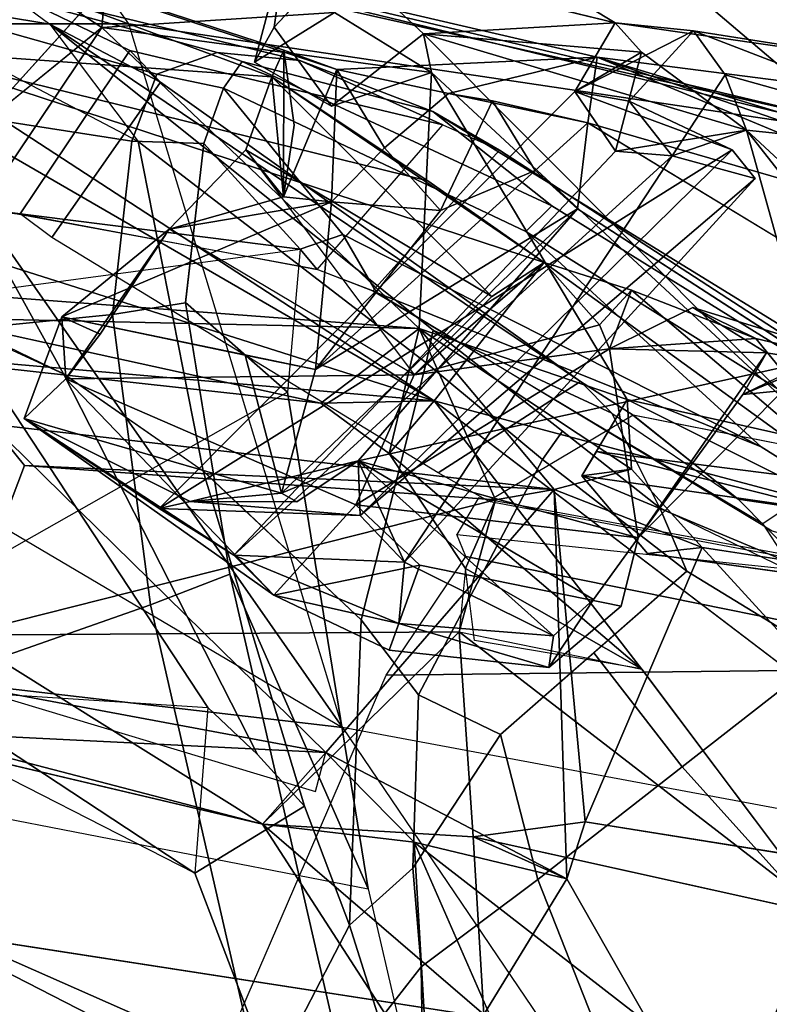
# Model space of a CAD drawing. Units: inches. Extents: x -2 to 313, y -6 to 112.
# Drawn here: x 22 to 23, y 44 to 45 of the extents above; entities that cross this region are included whole.
import ezdxf

# ---------------------------------------------------------------- set-up
doc = ezdxf.new("R2010")
doc.units = ezdxf.units.IN
doc.header["$MEASUREMENT"] = 0
for name, color, linetype in [('SEAT-BACK', 5, 'Continuous'), ('SEAT-BACKFABRIC', 5, 'Continuous'), ('SEAT-FRAME', 5, 'Continuous')]:
    doc.layers.add(name, color=color, linetype=linetype)

# ---------------------------------------------------------------- blocks, each defined once
blk = doc.blocks.new('1MIRRA2_ARMS_ADJLUMBAR_BFLY_0T')
at = {"layer": 'SEAT-BACK'}
for points in [[(-8.8079, 10.3401, 35.7145), (-7.725, 8.6309, 31.8123), (-8.4684, 9.8379, 34.8145)], [(-7.7416, 8.8346, 31.8839), (-7.725, 8.6309, 31.8123), (-8.8079, 10.3401, 35.7145)], [(-8.4684, 9.8379, 34.8145), (-7.7678, 8.6879, 32.265), (-7.8664, 8.872, 32.7169)], [(-8.1318, 9.1074, 34.0167), (-8.4007, 9.4177, 35.1099), (-8.4684, 9.8379, 34.8145)], [(-7.8664, 8.872, 32.7169), (-8.0763, 9.0629, 33.7286), (-8.4684, 9.8379, 34.8145)], [(-8.4684, 9.8379, 34.8145), (-8.1021, 9.1187, 33.8835), (-8.1318, 9.1074, 34.0167)], [(-7.725, 8.6309, 31.8123), (-7.7678, 8.6879, 32.265), (-8.4684, 9.8379, 34.8145)], [(-8.0763, 9.0629, 33.7286), (-8.1021, 9.1187, 33.8835), (-8.4684, 9.8379, 34.8145)], [(-8.2562, 8.7334, 34.7095), (-8.7124, 9.2767, 36.0885), (-8.6608, 9.513, 35.8736)], [(-8.2562, 8.7334, 34.7095), (-8.6608, 9.513, 35.8736), (-8.4064, 9.2949, 35.1615)], [(-8.4064, 9.2949, 35.1615), (-8.4007, 9.4177, 35.1099), (-8.2562, 8.7334, 34.7095)], [(-8.4007, 9.4177, 35.1099), (-8.0651, 8.7548, 33.988), (-8.2562, 8.7334, 34.7095)], [(-8.0919, 8.9071, 34.0669), (-8.4007, 9.4177, 35.1099), (-8.1318, 9.1074, 34.0167)], [(-8.0651, 8.7548, 33.988), (-8.4007, 9.4177, 35.1099), (-8.0919, 8.9071, 34.0669)], [(-7.8261, 8.8847, 33.7422), (-7.9419, 9.3513, 34.0657), (-8.0177, 9.1997, 34.5281)], [(-7.9419, 9.3513, 34.0657), (-7.6099, 8.5957, 33.0197), (-7.514, 8.6594, 32.5424)], [(-7.9419, 9.3513, 34.0657), (-7.8261, 8.8847, 33.7422), (-7.6099, 8.5957, 33.0197)], [(-8.1888, 9.3058, 35.1405), (-8.4064, 9.2949, 35.1615), (-8.2249, 9.2759, 35.2528)], [(-8.2249, 9.2759, 35.2528), (-8.0343, 9.1085, 34.6072), (-8.1888, 9.3058, 35.1405)], [(-8.7124, 9.2767, 36.0885), (-8.3452, 8.8185, 35.0439), (-8.5791, 9.1837, 36.1593)], [(-8.7124, 9.2767, 36.0885), (-8.2562, 8.7334, 34.7095), (-8.3452, 8.8185, 35.0439)], [(-8.2249, 9.2759, 35.2528), (-8.5637, 9.2095, 36.2323), (-8.2121, 8.8003, 35.1162)], [(-8.2249, 9.2759, 35.2528), (-8.2121, 8.8003, 35.1162), (-8.0058, 8.9879, 34.5364)], [(-8.2249, 9.2759, 35.2528), (-8.0058, 8.9879, 34.5364), (-8.0343, 9.1085, 34.6072)], [(-8.5637, 9.2095, 36.2323), (-8.5791, 9.1837, 36.1593), (-8.2121, 8.8003, 35.1162)], [(-8.0177, 9.1997, 34.5281), (-8.1341, 9.1319, 34.5682), (-8.092, 9.1436, 34.424)], [(-8.0177, 9.1997, 34.5281), (-8.0343, 9.1085, 34.6072), (-8.1341, 9.1319, 34.5682)], [(-8.092, 9.1436, 34.424), (-7.9861, 9.1473, 34.4178), (-8.0177, 9.1997, 34.5281)], [(-7.8261, 8.8847, 33.7422), (-8.0177, 9.1997, 34.5281), (-7.9861, 9.1473, 34.4178)], [(-8.5791, 9.1837, 36.1593), (-8.3452, 8.8185, 35.0439), (-8.2121, 8.8003, 35.1162)], [(-7.9861, 9.1473, 34.4178), (-7.9822, 9.0238, 34.4452), (-7.8261, 8.8847, 33.7422)], [(-8.092, 9.1436, 34.424), (-8.1341, 9.1319, 34.5682), (-8.1086, 9.039, 34.4889)], [(-8.7138, 8.5397, 35.8234), (-8.9502, 8.9218, 36.7209), (-9.0736, 9.1213, 37.1384)], [(-8.9526, 8.9467, 36.664), (-8.7138, 8.5397, 35.8234), (-9.0736, 9.1213, 37.1384)], [(-8.2154, 9.0061, 33.8152), (-8.1021, 9.1187, 33.8835), (-8.0763, 9.0629, 33.7286)], [(-8.1519, 9.0527, 33.8467), (-8.1021, 9.1187, 33.8835), (-8.2154, 9.0061, 33.8152)], [(-8.1318, 9.1074, 34.0167), (-8.2154, 9.0061, 33.8152), (-8.2081, 9.0712, 33.9822)], [(-8.1318, 9.1074, 34.0167), (-8.2081, 9.0712, 33.9822), (-8.1314, 8.7691, 33.9546)], [(-8.1314, 8.7691, 33.9546), (-8.0651, 8.7548, 33.988), (-8.1318, 9.1074, 34.0167)], [(-8.0919, 8.9071, 34.0669), (-8.1318, 9.1074, 34.0167), (-8.0651, 8.7548, 33.988)], [(-8.5228, 9.0336, 33.841), (-8.4781, 9.0842, 33.7569), (-8.5854, 9.0351, 33.7996)], [(-8.5228, 9.0336, 33.841), (-8.4618, 9.0415, 33.8702), (-8.4781, 9.0842, 33.7569)], [(-8.3233, 8.8486, 33.2993), (-8.4781, 9.0842, 33.7569), (-8.1822, 8.9653, 33.7181)], [(-8.4781, 9.0842, 33.7569), (-8.328, 9.0693, 33.9647), (-8.1822, 8.9653, 33.7181)], [(-8.4618, 9.0415, 33.8702), (-8.328, 9.0693, 33.9647), (-8.4781, 9.0842, 33.7569)], [(-8.3233, 8.8486, 33.2993), (-8.3667, 8.9138, 33.3455), (-8.4781, 9.0842, 33.7569)], [(-8.328, 9.0693, 33.9647), (-8.2081, 9.0712, 33.9822), (-8.2154, 9.0061, 33.8152)], [(-8.1314, 8.7691, 33.9546), (-8.2081, 9.0712, 33.9822), (-8.2515, 8.7686, 33.9365)], [(-8.328, 9.0693, 33.9647), (-8.5228, 9.0336, 33.841), (-8.2515, 8.7686, 33.9365)], [(-8.4618, 9.0415, 33.8702), (-8.5228, 9.0336, 33.841), (-8.328, 9.0693, 33.9647)], [(-8.2154, 9.0061, 33.8152), (-8.1822, 8.9653, 33.7181), (-8.328, 9.0693, 33.9647)], [(-8.0763, 9.0629, 33.7286), (-8.1822, 8.9653, 33.7181), (-8.2154, 9.0061, 33.8152)], [(-8.1822, 8.9653, 33.7181), (-8.0763, 9.0629, 33.7286), (-8.0998, 8.9658, 33.7082)], [(-8.0998, 8.9658, 33.7082), (-8.0763, 9.0629, 33.7286), (-8.0087, 8.9584, 33.537)], [(-8.0763, 9.0629, 33.7286), (-7.8664, 8.872, 32.7169), (-8.0087, 8.9584, 33.537)], [(-8.6152, 9.0564, 36.3025), (-8.8399, 8.8812, 36.8192), (-8.61, 8.5461, 35.9913)], [(-8.6152, 9.0564, 36.3025), (-8.6211, 8.9989, 36.2286), (-8.8012, 8.9177, 36.2158)], [(-8.2319, 8.5727, 35.0431), (-8.6211, 8.9989, 36.2286), (-8.6152, 9.0564, 36.3025)], [(-8.61, 8.5461, 35.9913), (-8.2319, 8.5727, 35.0431), (-8.6152, 9.0564, 36.3025)], [(-8.0058, 8.9879, 34.5364), (-7.9822, 9.0238, 34.4452), (-8.1086, 9.039, 34.4889)], [(-8.4447, 8.7796, 33.2391), (-8.5214, 8.8435, 33.5096), (-8.5854, 9.0351, 33.7996)], [(-8.5291, 8.707, 33.7734), (-8.5854, 9.0351, 33.7996), (-8.529, 8.7687, 33.695)], [(-8.5506, 8.8622, 33.6694), (-8.5854, 9.0351, 33.7996), (-8.5214, 8.8435, 33.5096)], [(-8.5291, 8.707, 33.7734), (-8.5228, 9.0336, 33.841), (-8.5854, 9.0351, 33.7996)], [(-8.5506, 8.8622, 33.6694), (-8.529, 8.7687, 33.695), (-8.5854, 9.0351, 33.7996)], [(-8.5291, 8.707, 33.7734), (-8.3963, 8.7134, 33.8082), (-8.5228, 9.0336, 33.841)], [(-8.3963, 8.7134, 33.8082), (-8.2515, 8.7686, 33.9365), (-8.5228, 9.0336, 33.841)], [(-7.983, 8.3901, 34.235), (-7.9822, 9.0238, 34.4452), (-8.0058, 8.9879, 34.5364)], [(-7.983, 8.3901, 34.235), (-7.8074, 8.701, 33.7961), (-7.9822, 9.0238, 34.4452)], [(-7.9822, 9.0238, 34.4452), (-7.8285, 8.8419, 33.8417), (-7.8261, 8.8847, 33.7422)], [(-7.9822, 9.0238, 34.4452), (-7.8074, 8.701, 33.7961), (-7.8285, 8.8419, 33.8417)], [(-8.8012, 8.9177, 36.2158), (-8.6211, 8.9989, 36.2286), (-8.2851, 8.61, 35.1216)], [(-8.2319, 8.5727, 35.0431), (-8.2851, 8.61, 35.1216), (-8.6211, 8.9989, 36.2286)], [(-8.1064, 8.5857, 34.6694), (-8.0058, 8.9879, 34.5364), (-8.2121, 8.8003, 35.1162)], [(-8.0058, 8.9879, 34.5364), (-8.1064, 8.5857, 34.6694), (-7.983, 8.3901, 34.235)], [(-8.3233, 8.8486, 33.2993), (-8.1822, 8.9653, 33.7181), (-8.1048, 8.8748, 33.5087)], [(-8.1822, 8.9653, 33.7181), (-8.0998, 8.9658, 33.7082), (-8.1048, 8.8748, 33.5087)], [(-7.9241, 8.8285, 33.2438), (-7.9806, 8.9192, 33.3905), (-8.0087, 8.9584, 33.537)], [(-7.9241, 8.8285, 33.2438), (-8.0087, 8.9584, 33.537), (-7.8664, 8.872, 32.7169)], [(-8.9526, 8.9467, 36.664), (-8.8012, 8.9177, 36.2158), (-8.7138, 8.5397, 35.8234)], [(-9.1715, 8.43, 37.6069), (-9.0301, 8.9407, 37.4328), (-9.2569, 8.5474, 37.8733)], [(-9.1715, 8.43, 37.6069), (-9.0552, 8.7174, 37.3555), (-9.0301, 8.9407, 37.4328)], [(-8.9502, 8.9218, 36.7209), (-8.7138, 8.5397, 35.8234), (-8.61, 8.5461, 35.9913)], [(-8.61, 8.5461, 35.9913), (-8.8399, 8.8812, 36.8192), (-8.9502, 8.9218, 36.7209)], [(-8.8012, 8.9177, 36.2158), (-8.4147, 8.5362, 35.0923), (-8.7138, 8.5397, 35.8234)], [(-8.4147, 8.5362, 35.0923), (-8.8012, 8.9177, 36.2158), (-8.2851, 8.61, 35.1216)], [(-8.3667, 8.9138, 33.3455), (-8.3233, 8.8486, 33.2993), (-8.4447, 8.7796, 33.2391)], [(-7.9806, 8.9192, 33.3905), (-8.0013, 8.8325, 33.3724), (-8.1048, 8.8748, 33.5087)], [(-7.9241, 8.8285, 33.2438), (-8.0013, 8.8325, 33.3724), (-7.9806, 8.9192, 33.3905)], [(-8.61, 8.5461, 35.9913), (-8.8399, 8.8812, 36.8192), (-8.6478, 8.5242, 35.992)], [(-7.8261, 8.8847, 33.7422), (-7.8285, 8.8419, 33.8417), (-7.91, 8.8629, 33.7462)], [(-7.772, 8.818, 33.6523), (-7.8261, 8.8847, 33.7422), (-7.91, 8.8629, 33.7462)], [(-7.8261, 8.8847, 33.7422), (-7.772, 8.818, 33.6523), (-7.6099, 8.5957, 33.0197)], [(-8.3233, 8.8486, 33.2993), (-8.1048, 8.8748, 33.5087), (-8.0013, 8.8325, 33.3724)], [(-7.8664, 8.872, 32.7169), (-7.6239, 8.2838, 32.3855), (-7.9241, 8.8285, 33.2438)], [(-7.5428, 8.2044, 32.1097), (-7.8664, 8.872, 32.7169), (-7.2564, 8.0823, 30.6545)], [(-7.5428, 8.2044, 32.1097), (-7.6239, 8.2838, 32.3855), (-7.8664, 8.872, 32.7169)], [(-7.2564, 8.0823, 30.6545), (-7.8664, 8.872, 32.7169), (-7.7678, 8.6879, 32.265)], [(-8.5506, 8.8622, 33.6694), (-7.8338, 8.697, 33.4529), (-7.91, 8.8629, 33.7462)], [(-7.8338, 8.697, 33.4529), (-8.5506, 8.8622, 33.6694), (-8.4015, 8.702, 33.3174)], [(-8.5506, 8.8622, 33.6694), (-8.5214, 8.8435, 33.5096), (-8.4015, 8.702, 33.3174)], [(-7.8285, 8.8419, 33.8417), (-7.9247, 8.7856, 33.8146), (-7.91, 8.8629, 33.7462)], [(-7.8338, 8.697, 33.4529), (-7.8755, 8.8136, 33.6628), (-7.91, 8.8629, 33.7462)], [(-7.91, 8.8629, 33.7462), (-7.8755, 8.8136, 33.6628), (-7.772, 8.818, 33.6523)], [(-8.4447, 8.7796, 33.2391), (-8.3233, 8.8486, 33.2993), (-7.9984, 8.7705, 33.29)], [(-8.0013, 8.8325, 33.3724), (-7.9984, 8.7705, 33.29), (-8.3233, 8.8486, 33.2993)], [(-8.4015, 8.702, 33.3174), (-8.5214, 8.8435, 33.5096), (-8.3607, 8.7454, 33.2388)], [(-8.4447, 8.7796, 33.2391), (-8.4396, 8.7612, 33.2555), (-8.5214, 8.8435, 33.5096)], [(-8.5214, 8.8435, 33.5096), (-8.4396, 8.7612, 33.2555), (-8.3607, 8.7454, 33.2388)], [(-7.8285, 8.8419, 33.8417), (-7.8074, 8.701, 33.7961), (-7.9247, 8.7856, 33.8146)], [(-7.7416, 8.8346, 31.8839), (-6.2778, 7.4924, 27.7332), (-7.725, 8.6309, 31.8123)], [(-7.9241, 8.8285, 33.2438), (-7.9984, 8.7705, 33.29), (-8.0013, 8.8325, 33.3724)], [(-7.8437, 8.5003, 33.191), (-7.9241, 8.8285, 33.2438), (-7.6239, 8.2838, 32.3855)], [(-8.3312, 8.7272, 34.9442), (-8.2121, 8.8003, 35.1162), (-8.3452, 8.8185, 35.0439)], [(-8.2562, 8.7334, 34.7095), (-8.3312, 8.7272, 34.9442), (-8.3452, 8.8185, 35.0439)], [(-7.772, 8.818, 33.6523), (-7.7816, 8.7598, 33.6712), (-7.6138, 8.4618, 33.0956)], [(-7.772, 8.818, 33.6523), (-7.6138, 8.4618, 33.0956), (-7.6099, 8.5957, 33.0197)], [(-8.2121, 8.8003, 35.1162), (-8.2851, 8.61, 35.1216), (-8.2319, 8.5727, 35.0431)], [(-8.2319, 8.5727, 35.0431), (-8.1567, 8.5287, 34.7917), (-8.2121, 8.8003, 35.1162)], [(-8.1064, 8.5857, 34.6694), (-8.2121, 8.8003, 35.1162), (-8.1567, 8.5287, 34.7917)], [(-7.9247, 8.7856, 33.8146), (-7.8844, 8.7384, 33.7081), (-8.529, 8.7687, 33.695)], [(-7.8844, 8.7384, 33.7081), (-7.9247, 8.7856, 33.8146), (-7.8074, 8.701, 33.7961)], [(-7.9984, 8.7705, 33.29), (-8.3607, 8.7454, 33.2388), (-8.4447, 8.7796, 33.2391)], [(-8.4396, 8.7612, 33.2555), (-8.4447, 8.7796, 33.2391), (-8.3607, 8.7454, 33.2388)], [(-8.3607, 8.7454, 33.2388), (-7.9984, 8.7705, 33.29), (-7.9345, 8.4733, 33.2767)], [(-8.529, 8.7687, 33.695), (-8.4546, 8.5891, 33.478), (-8.5291, 8.707, 33.7734)], [(-8.529, 8.7687, 33.695), (-7.8844, 8.7384, 33.7081), (-8.4031, 8.6321, 33.355)], [(-8.4031, 8.6321, 33.355), (-8.4546, 8.5891, 33.478), (-8.529, 8.7687, 33.695)], [(-8.0813, 8.6381, 33.6658), (-8.2515, 8.7686, 33.9365), (-8.3963, 8.7134, 33.8082)], [(-8.2515, 8.7686, 33.9365), (-8.0651, 8.7548, 33.988), (-8.1314, 8.7691, 33.9546)], [(-8.0706, 8.6645, 33.7845), (-8.2515, 8.7686, 33.9365), (-8.0813, 8.6381, 33.6658)], [(-8.2515, 8.7686, 33.9365), (-8.0706, 8.6645, 33.7845), (-8.0651, 8.7548, 33.988)], [(-7.8844, 8.7384, 33.7081), (-7.8074, 8.701, 33.7961), (-7.7816, 8.7598, 33.6712)], [(-7.7816, 8.7598, 33.6712), (-7.8074, 8.701, 33.7961), (-7.6138, 8.4618, 33.0956)], [(-7.9873, 8.2701, 33.7626), (-8.2562, 8.7334, 34.7095), (-8.0651, 8.7548, 33.988)], [(-8.0706, 8.6645, 33.7845), (-8.0192, 8.6663, 33.8088), (-8.0651, 8.7548, 33.988)], [(-8.0192, 8.6663, 33.8088), (-7.9873, 8.2701, 33.7626), (-8.0651, 8.7548, 33.988)], [(-8.345, 8.4605, 33.2339), (-8.4031, 8.6321, 33.355), (-8.3607, 8.7454, 33.2388)], [(-8.4015, 8.702, 33.3174), (-8.3607, 8.7454, 33.2388), (-8.4031, 8.6321, 33.355)], [(-7.838, 8.6572, 33.4492), (-8.4031, 8.6321, 33.355), (-7.8844, 8.7384, 33.7081)], [(-8.3607, 8.7454, 33.2388), (-7.9345, 8.4733, 33.2767), (-8.2047, 8.4709, 33.217)], [(-8.345, 8.4605, 33.2339), (-8.3607, 8.7454, 33.2388), (-8.2863, 8.4576, 33.2135)], [(-8.2047, 8.4709, 33.217), (-8.2863, 8.4576, 33.2135), (-8.3607, 8.7454, 33.2388)], [(-8.2562, 8.7334, 34.7095), (-8.3026, 8.3675, 34.6991), (-8.3312, 8.7272, 34.9442)], [(-8.1195, 7.7297, 33.8579), (-8.2562, 8.7334, 34.7095), (-7.9873, 8.2701, 33.7626)], [(-9.1248, 8.269, 37.3373), (-9.0552, 8.7174, 37.3555), (-9.1715, 8.43, 37.6069)], [(-9.0552, 8.7174, 37.3555), (-9.1248, 8.269, 37.3373), (-9.0588, 8.2693, 37.0741)], [(-9.0588, 8.2693, 37.0741), (-8.874, 8.1554, 36.5238), (-9.0552, 8.7174, 37.3555)], [(-8.874, 8.1554, 36.5238), (-8.6871, 8.2147, 36.0023), (-9.0552, 8.7174, 37.3555)], [(-8.3026, 8.3675, 34.6991), (-8.3609, 8.5801, 34.9487), (-8.3312, 8.7272, 34.9442)], [(-8.3935, 8.6179, 33.7364), (-8.3963, 8.7134, 33.8082), (-8.5291, 8.707, 33.7734)], [(-8.5291, 8.707, 33.7734), (-8.4826, 8.576, 33.6898), (-8.3935, 8.6179, 33.7364)], [(-8.5291, 8.707, 33.7734), (-8.4546, 8.5891, 33.478), (-8.4826, 8.576, 33.6898)], [(-8.3963, 8.7134, 33.8082), (-8.2047, 8.4709, 33.217), (-8.0813, 8.6381, 33.6658)], [(-8.4031, 8.6321, 33.355), (-7.838, 8.6572, 33.4492), (-8.4015, 8.702, 33.3174)], [(-7.8338, 8.697, 33.4529), (-8.4015, 8.702, 33.3174), (-7.838, 8.6572, 33.4492)], [(-7.983, 8.3901, 34.235), (-7.8613, 8.2531, 33.8503), (-7.8074, 8.701, 33.7961)], [(-7.8074, 8.701, 33.7961), (-7.8613, 8.2531, 33.8503), (-7.7866, 8.1498, 33.5929)], [(-7.6138, 8.4618, 33.0956), (-7.8074, 8.701, 33.7961), (-7.7866, 8.1498, 33.5929)], [(-8.0813, 8.6381, 33.6658), (-7.9607, 8.5335, 33.6794), (-8.0192, 8.6663, 33.8088)], [(-8.0192, 8.6663, 33.8088), (-8.0706, 8.6645, 33.7845), (-8.0813, 8.6381, 33.6658)], [(-8.0192, 8.6663, 33.8088), (-7.9607, 8.5335, 33.6794), (-7.9873, 8.2701, 33.7626)], [(-8.345, 8.4605, 33.2339), (-8.4546, 8.5891, 33.478), (-8.4031, 8.6321, 33.355)], [(-8.2047, 8.4709, 33.217), (-7.9635, 8.5143, 33.4352), (-8.0813, 8.6381, 33.6658)], [(-7.9854, 8.606, 33.6555), (-8.0813, 8.6381, 33.6658), (-7.9635, 8.5143, 33.4352)], [(-7.9607, 8.5335, 33.6794), (-8.0813, 8.6381, 33.6658), (-7.9854, 8.606, 33.6555)], [(-8.4147, 8.5362, 35.0923), (-8.2851, 8.61, 35.1216), (-8.3609, 8.5801, 34.9487)], [(-7.9635, 8.5143, 33.4352), (-7.8651, 8.3787, 33.3393), (-7.9854, 8.606, 33.6555)], [(-7.9854, 8.606, 33.6555), (-7.8651, 8.3787, 33.3393), (-7.9607, 8.5335, 33.6794)], [(-8.3729, 8.44, 33.2406), (-8.4826, 8.576, 33.6898), (-8.4546, 8.5891, 33.478)], [(-8.3729, 8.44, 33.2406), (-8.4546, 8.5891, 33.478), (-8.345, 8.4605, 33.2339)], [(-8.4094, 8.5177, 35.0418), (-8.3609, 8.5801, 34.9487), (-8.3026, 8.3675, 34.6991)], [(-8.1064, 8.5857, 34.6694), (-8.1567, 8.5287, 34.7917), (-8.2002, 8.5617, 34.7498)], [(-7.983, 8.3901, 34.235), (-8.1064, 8.5857, 34.6694), (-8.0491, 8.4127, 34.2607)], [(-8.2319, 8.5727, 35.0431), (-8.61, 8.5461, 35.9913), (-8.5218, 8.2635, 35.5789)], [(-8.2319, 8.5727, 35.0431), (-8.5218, 8.2635, 35.5789), (-8.4637, 8.2933, 35.4133)], [(-8.2319, 8.5727, 35.0431), (-8.4637, 8.2933, 35.4133), (-8.1627, 8.414, 34.7306)], [(-8.1627, 8.414, 34.7306), (-8.1567, 8.5287, 34.7917), (-8.2319, 8.5727, 35.0431)], [(-8.2002, 8.5617, 34.7498), (-8.0332, 8.3393, 34.2158), (-8.1702, 8.5692, 34.6637)], [(-8.0332, 8.3393, 34.2158), (-8.0491, 8.4127, 34.2607), (-8.1702, 8.5692, 34.6637)], [(-8.0903, 8.2942, 34.3001), (-8.2002, 8.5617, 34.7498), (-8.2094, 8.4517, 34.7041)], [(-8.0903, 8.2942, 34.3001), (-8.0332, 8.3393, 34.2158), (-8.2002, 8.5617, 34.7498)], [(-8.7138, 8.5397, 35.8234), (-8.6111, 8.4092, 35.8962), (-8.61, 8.5461, 35.9913)], [(-8.61, 8.5461, 35.9913), (-8.6111, 8.4092, 35.8962), (-8.5218, 8.2635, 35.5789)], [(-8.6111, 8.4092, 35.8962), (-8.7138, 8.5397, 35.8234), (-8.7836, 8.2152, 35.882)], [(-8.7836, 8.2152, 35.882), (-8.7138, 8.5397, 35.8234), (-8.6898, 8.2229, 35.6278)], [(-8.7138, 8.5397, 35.8234), (-8.4147, 8.5362, 35.0923), (-8.5614, 8.3678, 35.3679)], [(-8.5614, 8.3678, 35.3679), (-8.6898, 8.2229, 35.6278), (-8.7138, 8.5397, 35.8234)], [(-8.5614, 8.3678, 35.3679), (-8.4147, 8.5362, 35.0923), (-8.3498, 8.0357, 34.7115)], [(-8.3498, 8.0357, 34.7115), (-8.4147, 8.5362, 35.0923), (-8.3027, 8.367, 34.699)], [(-7.9607, 8.5335, 33.6794), (-7.8651, 8.3787, 33.3393), (-7.9873, 8.2701, 33.7626)], [(-8.2047, 8.4709, 33.217), (-8.0136, 8.5006, 33.336), (-7.9635, 8.5143, 33.4352)], [(-7.8651, 8.3787, 33.3393), (-7.9635, 8.5143, 33.4352), (-8.0136, 8.5006, 33.336)], [(-8.0136, 8.5006, 33.336), (-8.2047, 8.4709, 33.217), (-7.9345, 8.4733, 33.2767)], [(-7.874, 8.4433, 33.3046), (-7.8651, 8.3787, 33.3393), (-8.0136, 8.5006, 33.336)], [(-8.2863, 8.4576, 33.2135), (-8.3729, 8.44, 33.2406), (-8.345, 8.4605, 33.2339)], [(-8.7836, 8.2152, 35.882), (-8.6871, 8.2147, 36.0023), (-8.6111, 8.4092, 35.8962)], [(-8.5218, 8.2635, 35.5789), (-8.6111, 8.4092, 35.8962), (-8.5699, 8.0869, 35.5915)], [(-8.4637, 8.2933, 35.4133), (-8.1851, 7.908, 34.5139), (-8.1627, 8.414, 34.7306)], [(-8.1851, 7.908, 34.5139), (-8.0468, 8.2561, 34.3246), (-8.1627, 8.414, 34.7306)], [(-8.6898, 8.2229, 35.6278), (-8.5614, 8.3678, 35.3679), (-8.5218, 8.2635, 35.5789)], [(-8.4637, 8.2933, 35.4133), (-8.5218, 8.2635, 35.5789), (-8.5614, 8.3678, 35.3679)], [(-8.6898, 8.2229, 35.6278), (-8.5218, 8.2635, 35.5789), (-8.5699, 8.0869, 35.5915)]]:
    blk.add_3dface(points, dxfattribs=at)
for points, invisible_edges in [([(-8.2249, 9.2759, 35.2528), (-8.4321, 9.4934, 35.9057), (-8.5637, 9.2095, 36.2323)], 1), ([(-8.2249, 9.2759, 35.2528), (-8.2473, 9.3849, 35.3081), (-8.4321, 9.4934, 35.9057)], 12), ([(-8.4007, 9.4177, 35.1099), (-8.1888, 9.3058, 35.1405), (-8.1885, 9.4398, 35.1263)], 1), ([(-8.1888, 9.3058, 35.1405), (-8.4007, 9.4177, 35.1099), (-8.4064, 9.2949, 35.1615)], 1), ([(-8.2473, 9.3849, 35.3081), (-8.2249, 9.2759, 35.2528), (-8.4458, 9.3878, 35.2599)], 2), ([(-8.2249, 9.2759, 35.2528), (-8.4064, 9.2949, 35.1615), (-8.4458, 9.3878, 35.2599)], 12), ([(-8.1086, 9.039, 34.4889), (-7.9861, 9.1473, 34.4178), (-8.092, 9.1436, 34.424)], 1), ([(-7.9822, 9.0238, 34.4452), (-7.9861, 9.1473, 34.4178), (-8.1086, 9.039, 34.4889)], 2), ([(-8.0058, 8.9879, 34.5364), (-8.1341, 9.1319, 34.5682), (-8.0343, 9.1085, 34.6072)], 1), ([(-8.0058, 8.9879, 34.5364), (-8.1086, 9.039, 34.4889), (-8.1341, 9.1319, 34.5682)], 12), ([(-8.1318, 9.1074, 34.0167), (-8.1021, 9.1187, 33.8835), (-8.1519, 9.0527, 33.8467)], 12), ([(-8.1519, 9.0527, 33.8467), (-8.2154, 9.0061, 33.8152), (-8.1318, 9.1074, 34.0167)], 12), ([(-8.3667, 8.9138, 33.3455), (-8.5854, 9.0351, 33.7996), (-8.4781, 9.0842, 33.7569)], 1), ([(-8.4447, 8.7796, 33.2391), (-8.5854, 9.0351, 33.7996), (-8.3667, 8.9138, 33.3455)], 2), ([(-8.0998, 8.9658, 33.7082), (-8.0087, 8.9584, 33.537), (-8.1048, 8.8748, 33.5087)], 2), ([(-8.1048, 8.8748, 33.5087), (-8.0087, 8.9584, 33.537), (-7.9806, 8.9192, 33.3905)], 1), ([(-7.91, 8.8629, 33.7462), (-7.9247, 8.7856, 33.8146), (-8.5506, 8.8622, 33.6694)], 2), ([(-8.5506, 8.8622, 33.6694), (-7.9247, 8.7856, 33.8146), (-8.529, 8.7687, 33.695)], 1), ([(-7.9984, 8.7705, 33.29), (-7.9241, 8.8285, 33.2438), (-7.8437, 8.5003, 33.191)], 12), ([(-7.8755, 8.8136, 33.6628), (-7.8844, 8.7384, 33.7081), (-7.7816, 8.7598, 33.6712)], 12), ([(-7.8844, 8.7384, 33.7081), (-7.8755, 8.8136, 33.6628), (-7.8338, 8.697, 33.4529)], 12), ([(-7.772, 8.818, 33.6523), (-7.8755, 8.8136, 33.6628), (-7.7816, 8.7598, 33.6712)], 2), ([(-8.3312, 8.7272, 34.9442), (-8.2851, 8.61, 35.1216), (-8.2121, 8.8003, 35.1162)], 1), ([(-7.8437, 8.5003, 33.191), (-7.9345, 8.4733, 33.2767), (-7.9984, 8.7705, 33.29)], 12), ([(-7.8338, 8.697, 33.4529), (-7.838, 8.6572, 33.4492), (-7.8844, 8.7384, 33.7081)], 12), ([(-8.3026, 8.3675, 34.6991), (-8.2562, 8.7334, 34.7095), (-8.1195, 7.7297, 33.8579)], 12), ([(-9.0552, 8.7174, 37.3555), (-8.762, 8.2507, 36.0723), (-9.1856, 8.658, 37.3221)], 1), ([(-9.0552, 8.7174, 37.3555), (-8.6871, 8.2147, 36.0023), (-8.762, 8.2507, 36.0723)], 12), ([(-8.3312, 8.7272, 34.9442), (-8.3609, 8.5801, 34.9487), (-8.2851, 8.61, 35.1216)], 12), ([(-8.2703, 8.4313, 33.2576), (-8.2047, 8.4709, 33.217), (-8.3963, 8.7134, 33.8082)], 12), ([(-8.2703, 8.4313, 33.2576), (-8.3963, 8.7134, 33.8082), (-8.3935, 8.6179, 33.7364)], 1), ([(-8.4826, 8.576, 33.6898), (-8.3729, 8.44, 33.2406), (-8.3935, 8.6179, 33.7364)], 2), ([(-8.2703, 8.4313, 33.2576), (-8.3935, 8.6179, 33.7364), (-8.3729, 8.44, 33.2406)], 2), ([(-8.2002, 8.5617, 34.7498), (-8.1702, 8.5692, 34.6637), (-8.1064, 8.5857, 34.6694)], 2), ([(-8.1064, 8.5857, 34.6694), (-8.1702, 8.5692, 34.6637), (-8.0491, 8.4127, 34.2607)], 1), ([(-8.2094, 8.4517, 34.7041), (-8.2002, 8.5617, 34.7498), (-8.1567, 8.5287, 34.7917)], 12), ([(-8.2094, 8.4517, 34.7041), (-8.1567, 8.5287, 34.7917), (-8.1627, 8.414, 34.7306)], 1), ([(-7.9345, 8.4733, 33.2767), (-7.874, 8.4433, 33.3046), (-8.0136, 8.5006, 33.336)], 1), ([(-8.2863, 8.4576, 33.2135), (-8.2047, 8.4709, 33.217), (-8.2703, 8.4313, 33.2576)], 12), ([(-8.2703, 8.4313, 33.2576), (-8.3729, 8.44, 33.2406), (-8.2863, 8.4576, 33.2135)], 12), ([(-8.2094, 8.4517, 34.7041), (-8.1627, 8.414, 34.7306), (-8.0468, 8.2561, 34.3246)], 12), ([(-8.2094, 8.4517, 34.7041), (-8.0468, 8.2561, 34.3246), (-8.0903, 8.2942, 34.3001)], 1), ([(-8.5699, 8.0869, 35.5915), (-8.6111, 8.4092, 35.8962), (-8.6871, 8.2147, 36.0023)], 12), ([(-8.5614, 8.3678, 35.3679), (-8.3498, 8.0357, 34.7115), (-8.1851, 7.908, 34.5139)], 12), ([(-8.1851, 7.908, 34.5139), (-8.4637, 8.2933, 35.4133), (-8.5614, 8.3678, 35.3679)], 12), ([(-8.1195, 7.7297, 33.8579), (-8.3498, 8.0357, 34.7115), (-8.3026, 8.3675, 34.6991)], 13)]:
    blk.add_3dface(points, dxfattribs=dict(at, invisible_edges=invisible_edges))
at = {"layer": 'SEAT-BACKFABRIC'}
for points in [[(-8.201, 9.2581, 35.4187), (-8.1641, 9.4739, 35.2798), (-8.4056, 9.7274, 36.0409), (-8.4153, 9.4723, 36.0854)], [(-9.2206, 9.3645, 38.326), (-9.0972, 9.5805, 38.0171), (-8.8662, 9.6701, 37.3939), (-8.578, 8.5527, 36.114)], [(-8.4153, 9.4723, 36.0854), (-8.6149, 9.6115, 36.6802), (-8.8662, 9.6701, 37.3939), (-8.578, 8.5527, 36.114)], [(-8.201, 9.2581, 35.4187), (-8.4153, 9.4723, 36.0854), (-8.578, 8.5527, 36.114), (-8.201, 9.2581, 35.4187)], [(-7.534, 8.5993, 33.0698), (-7.553, 8.3834, 33.2168), (-8.201, 9.2581, 35.4187), (-8.1641, 9.4739, 35.2798)], [(-9.2206, 9.3645, 38.326), (-8.578, 8.5527, 36.114), (-8.6858, 7.9913, 36.0685), (-9.2924, 8.6732, 38.2652)], [(-8.578, 8.5527, 36.114), (-8.201, 9.2581, 35.4187), (-7.553, 8.3834, 33.2168), (-7.8411, 7.4782, 33.5974)], [(-8.578, 8.5527, 36.114), (-8.6858, 7.9913, 36.0685), (-8.0448, 6.9854, 33.7998), (-7.8411, 7.4782, 33.5974)]]:
    blk.add_3dface(points, dxfattribs=at)
at = {"layer": 'SEAT-FRAME'}
for points in [[(-8.9015, 8.8563, 35.5047), (-8.9569, 9.6612, 34.7436), (-8.9868, 9.4414, 34.4251), (-8.8034, 8.5542, 34.7852)], [(-8.5208, 9.0393, 34.6304), (-8.389, 9.496, 34.4326), (-8.4668, 9.6565, 34.6414), (-8.5667, 9.1631, 34.8337)], [(-8.289, 9.1656, 33.3209), (-8.505, 9.4608, 33.9529), (-8.3911, 9.5066, 34.0048), (-8.2183, 9.198, 33.3547)], [(-8.2183, 9.198, 33.3547), (-8.3911, 9.5066, 34.0048), (-8.3315, 9.4754, 34.0358), (-8.1552, 9.168, 33.3845)], [(-8.2845, 9.1606, 34.301), (-8.389, 9.496, 34.4326), (-8.5208, 9.0393, 34.6304), (-8.4879, 8.8572, 34.5007)], [(-8.2716, 9.3836, 34.1729), (-8.2622, 9.3186, 34.2555), (-8.389, 9.496, 34.4326), (-8.3315, 9.4754, 34.0358)], [(-8.2845, 9.1606, 34.301), (-8.389, 9.496, 34.4326), (-8.2622, 9.3186, 34.2555), (-8.2845, 9.1606, 34.301)], [(-8.1552, 9.168, 33.3845), (-8.3315, 9.4754, 34.0358), (-8.2716, 9.3836, 34.1729), (-8.0977, 9.0982, 33.4828)], [(-8.9348, 8.977, 36.0746), (-8.6662, 8.6717, 35.0253), (-8.5648, 9.1657, 34.8342), (-8.7708, 9.4638, 35.6576)], [(-8.4373, 9.0472, 33.226), (-8.7324, 9.2885, 33.8297), (-8.5049, 9.4608, 33.9529), (-8.2891, 9.1656, 33.3209)], [(-8.9868, 9.4414, 34.4251), (-9.1442, 8.9707, 33.9663), (-8.8997, 8.3397, 34.4487), (-8.8034, 8.5542, 34.7852)], [(-8.2217, 9.1887, 34.22), (-8.2208, 9.2368, 34.1288), (-8.2716, 9.3836, 34.1729), (-8.2622, 9.3186, 34.2555)], [(-8.037, 8.9388, 33.4251), (-8.0977, 9.0982, 33.4828), (-8.2716, 9.3836, 34.1729), (-8.2208, 9.2368, 34.1288)], [(-8.2426, 8.9528, 33.2276), (-8.5269, 9.3195, 34.2135), (-8.6298, 9.2491, 34.1896), (-8.2426, 8.9528, 33.2276)], [(-8.2451, 8.9242, 33.4258), (-8.4335, 9.1975, 34.0835), (-8.5269, 9.3195, 34.2135), (-8.2426, 8.9528, 33.2276)], [(-8.2622, 9.3186, 34.2555), (-8.2845, 9.1606, 34.301), (-8.2332, 8.7686, 34.2641), (-8.2025, 8.7883, 34.2262)], [(-8.2622, 9.3186, 34.2555), (-8.2025, 8.7883, 34.2262), (-8.1288, 8.5869, 34.1585), (-8.1287, 8.6353, 34.1559)], [(-8.2622, 9.3186, 34.2555), (-8.1287, 8.6353, 34.1559), (-8.2217, 9.1887, 34.22), (-8.2622, 9.3186, 34.2555)], [(-8.6312, 8.7947, 33.0945), (-8.9838, 8.9641, 33.66), (-8.7324, 9.2885, 33.8297), (-8.4373, 9.0472, 33.226)], [(-8.6298, 9.2491, 34.1896), (-8.2426, 8.9528, 33.2276), (-8.3622, 8.8527, 33.1548), (-8.8657, 8.9922, 34.1148)], [(-8.2208, 9.2368, 34.1288), (-8.2217, 9.1887, 34.22), (-8.4249, 9.153, 34.1255), (-8.4309, 9.1955, 34.0701)], [(-8.2451, 8.9242, 33.4258), (-8.037, 8.9388, 33.4251), (-8.2208, 9.2368, 34.1288), (-8.4309, 9.1955, 34.0701)], [(-8.4249, 9.153, 34.1255), (-8.2217, 9.1887, 34.22), (-8.1287, 8.6353, 34.1559), (-8.3085, 8.6747, 34.064)], [(-8.2183, 9.198, 33.3547), (-8.178, 9.1357, 33.3069), (-8.2354, 9.1083, 33.2779), (-8.2891, 9.1656, 33.3209)], [(-8.1552, 9.168, 33.3845), (-8.1428, 9.142, 33.3651), (-8.178, 9.1357, 33.3069), (-8.2183, 9.198, 33.3547)], [(-8.0348, 8.9567, 33.3668), (-8.1428, 9.142, 33.3651), (-8.1552, 9.168, 33.3845), (-8.0977, 9.0982, 33.4828)], [(-8.5648, 9.1657, 34.8342), (-8.6662, 8.6717, 35.0253), (-8.6642, 8.5972, 34.8811), (-8.5208, 9.0393, 34.6304)], [(-8.4808, 8.6211, 34.3896), (-8.2332, 8.7686, 34.2641), (-8.2845, 9.1606, 34.301), (-8.4879, 8.8572, 34.5007)], [(-8.2891, 9.1656, 33.3209), (-8.2354, 9.1083, 33.2779), (-8.3721, 9.0001, 33.1956), (-8.4373, 9.0472, 33.226)], [(-8.1985, 8.9316, 33.2363), (-8.2426, 8.9528, 33.2276), (-8.2354, 9.1083, 33.2779), (-8.178, 9.1357, 33.3069)], [(-8.0553, 8.7929, 33.2383), (-8.0398, 8.4462, 33.1239), (-8.1985, 8.9316, 33.2363), (-8.178, 9.1357, 33.3069)], [(-8.0158, 8.7926, 33.2917), (-8.0553, 8.7929, 33.2383), (-8.178, 9.1357, 33.3069), (-8.1428, 9.142, 33.3651)], [(-8.0158, 8.7926, 33.2917), (-8.1428, 9.142, 33.3651), (-8.0348, 8.9567, 33.3668), (-8.0158, 8.7926, 33.2917)], [(-8.2354, 9.1083, 33.2779), (-8.2426, 8.9528, 33.2276), (-8.3622, 8.8527, 33.1548), (-8.372, 9.0002, 33.1957)], [(-8.0348, 8.9567, 33.3668), (-8.0977, 9.0982, 33.4828), (-8.037, 8.9388, 33.4251), (-8.0131, 8.8757, 33.3892)], [(-8.6642, 8.5972, 34.8811), (-8.6675, 8.5213, 34.7412), (-8.4881, 8.857, 34.5009), (-8.5208, 9.0393, 34.6304)], [(-8.3721, 9.0001, 33.1956), (-8.5468, 8.757, 33.0596), (-8.6312, 8.7947, 33.0945), (-8.4373, 9.0472, 33.226)], [(-8.3622, 8.8527, 33.1548), (-8.6824, 8.4087, 32.9068), (-8.5468, 8.757, 33.0596), (-8.372, 9.0002, 33.1957)], [(-8.3622, 8.8527, 33.1548), (-8.8657, 8.9922, 34.1148), (-8.959, 8.8189, 33.975), (-8.6824, 8.4087, 32.9068)], [(-8.6662, 8.6717, 35.0253), (-8.8034, 8.5542, 34.7852), (-8.9015, 8.8563, 35.5047), (-8.9348, 8.977, 36.0746)], [(-8.8997, 8.3397, 34.4487), (-9.1442, 8.9707, 33.9663), (-9.4357, 8.3549, 33.6109), (-9.2666, 7.9003, 33.9233)], [(-9.3689, 8.3327, 33.3651), (-8.9838, 8.9641, 33.66), (-8.6312, 8.7947, 33.0945), (-8.9977, 8.2105, 32.7908)], [(-8.1985, 8.9316, 33.2363), (-8.2174, 8.8609, 33.3824), (-8.2451, 8.9242, 33.4258), (-8.2426, 8.9528, 33.2276)], [(-7.9007, 8.3469, 33.3217), (-7.8526, 8.1943, 33.1684), (-8.0348, 8.9567, 33.3668), (-8.0131, 8.8757, 33.3892)], [(-7.8928, 8.2699, 33.1511), (-8.0158, 8.7926, 33.2917), (-8.0348, 8.9567, 33.3668), (-7.8526, 8.1943, 33.1684)], [(-8.0131, 8.8757, 33.3892), (-8.2188, 8.865, 33.3829), (-8.2451, 8.9242, 33.4258), (-8.037, 8.9388, 33.4251)], [(-8.1985, 8.9316, 33.2363), (-8.0398, 8.4462, 33.1239), (-8.2174, 8.8609, 33.3824), (-8.1985, 8.9316, 33.2363)], [(-8.0975, 8.3861, 33.3219), (-7.9007, 8.3469, 33.3217), (-8.0131, 8.8757, 33.3892), (-8.2188, 8.865, 33.3829)], [(-8.4881, 8.857, 34.5009), (-8.6675, 8.5213, 34.7412), (-8.7247, 8.3951, 34.5562), (-8.4808, 8.6211, 34.3896)], [(-8.0398, 8.4462, 33.1239), (-7.9746, 8.161, 33.0385), (-8.0964, 8.3729, 33.3231), (-8.2174, 8.8609, 33.3824)], [(-8.8468, 8.1447, 32.7689), (-9.0774, 8.5818, 33.7907), (-8.959, 8.8189, 33.975), (-8.6824, 8.4087, 32.9068)], [(-8.6312, 8.7947, 33.0945), (-8.5468, 8.757, 33.0596), (-8.902, 8.1899, 32.7624), (-8.9977, 8.2105, 32.7908)], [(-7.9746, 8.161, 33.0385), (-8.0398, 8.4462, 33.1239), (-8.0553, 8.7929, 33.2383), (-7.9372, 8.2822, 33.0926)], [(-7.9372, 8.2822, 33.0926), (-8.0553, 8.7929, 33.2383), (-8.0158, 8.7926, 33.2917), (-7.8928, 8.2699, 33.1511)], [(-8.2332, 8.7686, 34.2641), (-8.2179, 8.6046, 34.2408), (-8.1807, 8.611, 34.2015), (-8.2025, 8.7883, 34.2262)], [(-8.1288, 8.5869, 34.1585), (-8.2025, 8.7883, 34.2262), (-8.1807, 8.611, 34.2015), (-8.1649, 8.4773, 34.1367)], [(-8.4944, 8.5191, 34.3453), (-8.2179, 8.6046, 34.2408), (-8.2332, 8.7686, 34.2641), (-8.4808, 8.6211, 34.3896)], [(-8.5468, 8.757, 33.0596), (-8.6824, 8.4087, 32.9068), (-8.8468, 8.1447, 32.7689), (-8.902, 8.1899, 32.7624)], [(-8.1287, 8.6353, 34.1559), (-8.1142, 8.5691, 34.1065), (-8.2915, 8.6141, 34.0179), (-8.3085, 8.6747, 34.064)], [(-8.6675, 8.5213, 34.7412), (-8.6642, 8.5972, 34.8811), (-8.6662, 8.6717, 35.0253), (-8.8034, 8.5542, 34.7852)], [(-8.0977, 8.4237, 34.0385), (-8.1142, 8.5691, 34.1065), (-8.1287, 8.6353, 34.1559), (-8.1288, 8.5869, 34.1585)], [(-8.6319, 8.3902, 34.3512), (-8.4944, 8.5191, 34.3453), (-8.4808, 8.6211, 34.3896), (-8.7247, 8.3951, 34.5562)], [(-8.1014, 8.3408, 33.3559), (-8.2966, 8.6247, 34.0347), (-8.3415, 8.6128, 34.1652), (-7.9746, 8.161, 33.0385)], [(-8.3415, 8.6128, 34.1652), (-7.9746, 8.161, 33.0385), (-8.0136, 8.0798, 32.9993), (-8.3515, 8.5889, 34.151)], [(-8.1142, 8.5691, 34.1065), (-8.2915, 8.6141, 34.0179), (-8.1064, 8.3435, 33.3749), (-7.9119, 8.2673, 33.3808)], [(-8.1807, 8.611, 34.2015), (-8.2179, 8.6046, 34.2408), (-8.1927, 8.4077, 34.1338), (-8.1649, 8.4773, 34.1367)], [(-8.1927, 8.4077, 34.1338), (-8.2179, 8.6046, 34.2408), (-8.4944, 8.5191, 34.3453), (-8.4617, 8.4256, 34.2601)], [(-8.0136, 8.0798, 32.9993), (-8.0136, 8.0798, 32.9993), (-8.504, 8.5591, 34.1248), (-8.3515, 8.5889, 34.151)], [(-8.1649, 8.4773, 34.1367), (-8.1288, 8.5869, 34.1585), (-8.0977, 8.4237, 34.0385), (-8.0985, 8.2869, 33.8834)], [(-8.1142, 8.5692, 34.1065), (-8.0977, 8.4237, 34.0385), (-7.8731, 8.1209, 33.2437), (-7.9119, 8.2673, 33.3808)], [(-8.504, 8.5591, 34.1248), (-8.0136, 8.0798, 32.9993), (-8.5418, 7.8522, 32.7751), (-8.9452, 8.3845, 34.0084)], [(-8.8997, 8.3397, 34.4487), (-8.7247, 8.3951, 34.5562), (-8.6675, 8.5213, 34.7412), (-8.8034, 8.5542, 34.7852)], [(-8.4617, 8.4256, 34.2601), (-8.4617, 8.4256, 34.2601), (-8.4944, 8.5191, 34.3453), (-8.6319, 8.3902, 34.3512)], [(-8.1927, 8.4077, 34.1338), (-8.1515, 8.2367, 33.8873), (-8.0985, 8.2869, 33.8833), (-8.1649, 8.4773, 34.1367)], [(-8.4617, 8.4256, 34.2601), (-8.6319, 8.3902, 34.3512), (-8.7016, 8.308, 34.2915), (-8.5444, 8.2854, 34.1253)], [(-8.3469, 8.2609, 34.0056), (-8.3272, 8.4166, 34.1969), (-8.4617, 8.4256, 34.2601), (-8.5444, 8.2854, 34.1253)], [(-8.0985, 8.2869, 33.8834), (-7.8927, 8.0193, 33.1632), (-7.8731, 8.1209, 33.2437), (-8.0977, 8.4237, 34.0385)], [(-8.1927, 8.4077, 34.1338), (-8.3272, 8.4166, 34.1969), (-8.3469, 8.2609, 34.0056), (-8.1515, 8.2367, 33.8873)], [(-8.7247, 8.3951, 34.5562), (-8.7247, 8.3951, 34.5562), (-8.8997, 8.3397, 34.4487), (-8.7745, 8.2989, 34.4199)], [(-8.6319, 8.3902, 34.3512), (-8.7247, 8.3951, 34.5562), (-8.7745, 8.2989, 34.4199), (-8.7016, 8.308, 34.2915)], [(-7.9119, 8.2673, 33.3808), (-8.1064, 8.3435, 33.3749), (-8.0975, 8.3861, 33.3219), (-7.9007, 8.3469, 33.3217)], [(-9.1653, 7.8299, 33.882), (-8.7119, 7.9, 33.4701), (-8.5444, 8.2854, 34.1253), (-8.7016, 8.308, 34.2915)], [(-8.7016, 8.308, 34.2915), (-8.7745, 8.2989, 34.4199), (-9.1653, 7.8299, 33.882), (-8.7016, 8.308, 34.2915)], [(-8.5444, 8.2854, 34.1253), (-8.7119, 7.9, 33.4701), (-8.3584, 8.0422, 33.5219), (-8.3469, 8.2609, 34.0056)], [(-8.3584, 8.0422, 33.5219), (-7.9443, 7.9676, 33.1675), (-8.1515, 8.2367, 33.8873), (-8.3469, 8.2609, 34.0056)], [(-7.9443, 7.9676, 33.1675), (-8.3584, 8.0422, 33.5219), (-8.7119, 7.9, 33.4701), (-8.5319, 7.7253, 32.9117)]]:
    blk.add_3dface(points, dxfattribs=at)

msp = doc.modelspace()

# ---------------------------------------------------------------- block references
at = {"rotation": 44.99999999999996}
msp.add_blockref('1MIRRA2_ARMS_ADJLUMBAR_BFLY_0T', (34.7984, 44.5273), dxfattribs=at)

doc.saveas('drawing.dxf')
